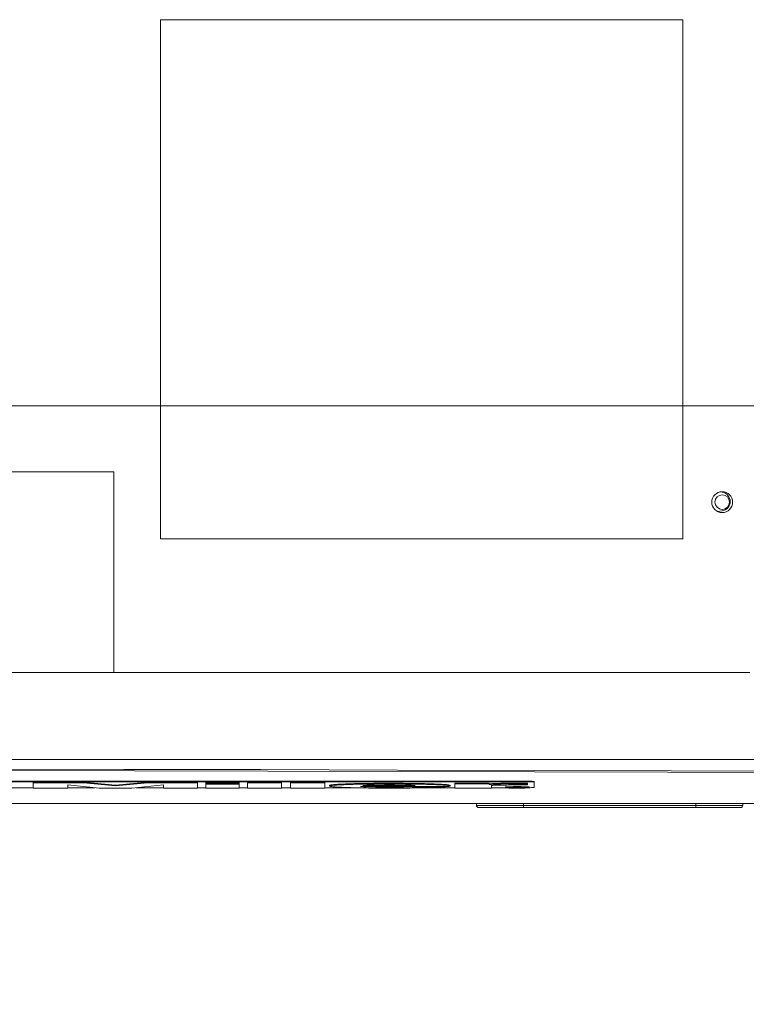
# Model space of a CAD drawing. Units: inches. Extents: x 0.1 to 16.8, y 0.2 to 10.8.
# Drawn here: x 5.5 to 6.4, y 8.2 to 9.4 of the extents above; entities that cross this region are included whole.
import ezdxf

# ---------------------------------------------------------------- set-up
doc = ezdxf.new("R2010")
doc.units = ezdxf.units.IN
doc.header["$MEASUREMENT"] = 0
doc.styles.add('SLDTEXTSTYLE1', font='TXT', dxfattribs={"width": 0.7})
doc.dimstyles.new('SLDDIMSTYLE6', dxfattribs={"dimtxt": 0.108778, "dimasz": 0.1, "dimexe": 0, "dimexo": 0.0625, "dimgap": 0.027195, "dimtad": 0, "dimtih": 1, "dimtoh": 1, "dimlfac": 12, "dimrnd": 1e-09, "dimzin": 12, "dimdsep": 46, "dimtxsty": 'SLDTEXTSTYLE1', "dimsah": 1, "dimcen": 0.09, "dimadec": 0, "dimazin": 3, "dimtfac": 1, "dimtdec": 3, "dimtmove": 0, "dimatfit": 0, "dimfxl": 0, "dimfrac": 2, "dimtolj": 1, "dimtzin": 12, "dimarcsym": 0})

# ---------------------------------------------------------------- blocks, each defined once
blk = doc.blocks.new('_D_24')
at = {"color": 7, "linetype": 'Continuous', "lineweight": 0}
for p, q in [((7.1391, 8.9172), (7.1391, 9.1672)), ((5.1902, 8.9172), (7.2641, 8.9172)), ((6.5329, 8.4224), (7.2641, 8.4224)), ((7.1391, 8.4224), (7.1391, 8.1724))]:
    blk.add_line(p, q, dxfattribs=at)
for points in [[(7.1391, 8.9172), (7.1591, 9.0172), (7.1191, 9.0172)], [(7.1391, 8.4224), (7.1191, 8.3224), (7.1591, 8.3224)]]:
    blk.add_solid(points, dxfattribs=at)
at = {"color": 7, "linetype": 'Continuous', "lineweight": 0, "insert": (6.9717, 8.7346), "char_height": 0.10417, "attachment_point": 1, "style": 'SLDTEXTSTYLE1'}
blk.add_mtext('5.94', dxfattribs=at)

msp = doc.modelspace()

# ---------------------------------------------------------------- linework, layer by layer
at = {"color": 7, "linetype": 'Continuous', "lineweight": 15}
for p, q in [((5.676478, 9.3976243), (5.676478, 8.751791)), ((6.326478, 9.3976243), (5.676478, 9.3976243)), ((6.326478, 8.751791), (6.326478, 9.3976243)), ((5.6181446, 8.8351243), (5.3785613, 8.8351243)), ((5.6181446, 8.5851243), (5.6181446, 8.8351243)), ((6.3750664, 8.8095532), (6.3721358, 8.809913)), ((6.3694484, 8.7857039), (6.3750664, 8.7863937)), ((5.676478, 8.751791), (6.326478, 8.751791)), ((5.3785613, 8.5851243), (5.6181446, 8.5851243)), ((6.427846, 8.476857), (3.0461824, 8.476857)), ((6.1308492, 8.4501368), (5.372418, 8.4501368)), ((6.1308492, 8.449304), (5.372418, 8.449304)), ((5.3755758, 8.4419153), (5.5179944, 8.4419153)), ((5.5179944, 8.4489895), (5.5806521, 8.4490018)), ((5.5179944, 8.4481567), (5.5179944, 8.4489895)), ((5.5179944, 8.4481567), (5.5806521, 8.4481689)), ((5.5179944, 8.4413733), (5.5179944, 8.4481567)), ((5.599941, 8.4413619), (5.561012, 8.4454272)), ((5.561012, 8.4454272), (5.561012, 8.4413733)), ((5.561012, 8.4419153), (5.5946419, 8.4419153)), ((5.5806521, 8.4490018), (5.6202584, 8.4450074)), ((5.5806521, 8.4481689), (5.5806521, 8.4490018)), ((5.5806521, 8.4481689), (5.6202584, 8.4441746)), ((5.6202584, 8.4450074), (5.660567, 8.4490254)), ((5.6202584, 8.4441746), (5.660567, 8.4481926)), ((5.6202584, 8.4441746), (5.6202584, 8.4450074)), ((5.6802071, 8.4454036), (5.6409269, 8.4413733)), ((5.6462093, 8.4419153), (5.6802071, 8.4419153)), ((5.660567, 8.4490254), (5.7225223, 8.4490132)), ((5.660567, 8.4481926), (5.660567, 8.4490254)), ((5.660567, 8.4481926), (5.7225223, 8.4481803)), ((5.6802071, 8.4413855), (5.6802071, 8.4454036)), ((5.7225223, 8.4481803), (5.7225223, 8.4490132)), ((5.7225223, 8.4481803), (5.7225223, 8.4413855)), ((5.7225223, 8.4419153), (5.732681, 8.4419153)), ((5.732681, 8.4490132), (5.774344, 8.4490132)), ((5.732681, 8.4481803), (5.732681, 8.4490132)), ((5.732681, 8.4481803), (5.774344, 8.4481803)), ((5.732681, 8.4469872), (5.732681, 8.4481803)), ((5.774344, 8.4469872), (5.732681, 8.4469872)), ((5.732681, 8.4465145), (5.732681, 8.4469872)), ((5.732681, 8.4465145), (5.774344, 8.4465145)), ((5.732681, 8.4413969), (5.732681, 8.4465145)), ((5.774344, 8.4481803), (5.774344, 8.4490132)), ((5.774344, 8.4481803), (5.774344, 8.4469872)), ((5.774344, 8.4465145), (5.774344, 8.4469872)), ((5.774344, 8.4465145), (5.774344, 8.4413969)), ((5.774344, 8.4419153), (5.7848288, 8.4419153)), ((5.7848288, 8.4490132), (5.8271691, 8.4490132)), ((5.7848288, 8.4481803), (5.7848288, 8.4490132)), ((5.7848288, 8.4481803), (5.8271691, 8.4481803)), ((5.7848288, 8.4413855), (5.7848288, 8.4481803)), ((5.8271691, 8.4481803), (5.8271691, 8.4490132)), ((5.8271691, 8.4481803), (5.8271691, 8.4413855)), ((5.8271691, 8.4419153), (5.8383311, 8.4419153)), ((5.8383311, 8.4490254), (5.8809975, 8.4490254)), ((5.8383311, 8.4481926), (5.8383311, 8.4490254)), ((5.8383311, 8.4481926), (5.8809975, 8.4481926)), ((5.8383311, 8.4413969), (5.8383311, 8.4481926)), ((5.8809975, 8.4481926), (5.8809975, 8.4490254)), ((5.8809975, 8.4481926), (5.8809975, 8.4413969)), ((5.8809975, 8.4419153), (5.9164612, 8.4419153)), ((5.8867666, 8.4439969), (5.8867666, 8.4448297)), ((5.8921846, 8.4450254), (5.8921846, 8.4458582)), ((5.9087645, 8.4458641), (5.9087645, 8.4466969)), ((6.0354093, 8.4435364), (5.9253696, 8.4435364)), ((5.9280785, 8.4446823), (5.9934201, 8.4446823)), ((5.932142, 8.4464199), (5.932142, 8.4472527)), ((5.934851, 8.4429928), (5.934851, 8.4435364)), ((5.9517821, 8.4426969), (5.9517821, 8.4435297)), ((5.9615896, 8.4466204), (5.9615896, 8.4474532)), ((5.9697166, 8.4426855), (5.9697166, 8.4435184)), ((5.9856443, 8.4429569), (5.9856443, 8.4435364)), ((5.9856443, 8.4429569), (6.0306686, 8.4429569)), ((5.9907111, 8.4464199), (5.9907111, 8.4472527)), ((6.0064135, 8.4419153), (6.0425329, 8.4419153)), ((6.0144147, 8.4458641), (6.0144147, 8.4466969)), ((6.0306686, 8.4450254), (6.0306686, 8.4458582)), ((6.0306686, 8.4429569), (6.0306686, 8.4435364)), ((6.0367638, 8.4439969), (6.0367638, 8.4448297)), ((6.0425329, 8.4477368), (6.0851993, 8.4477368)), ((6.0425329, 8.446904), (6.0425329, 8.4477368)), ((6.0425329, 8.446904), (6.0851993, 8.446904)), ((6.0425329, 8.4414206), (6.0425329, 8.446904)), ((6.0851993, 8.446904), (6.0851993, 8.4477368)), ((6.0851993, 8.446904), (6.0851993, 8.4459472)), ((6.0882343, 8.4446946), (6.0882343, 8.4414206)), ((6.0882343, 8.4419153), (6.1058427, 8.4419153)), ((6.0892627, 8.4461599), (6.0892627, 8.4469927)), ((6.0980669, 8.4464908), (6.0980669, 8.4473237)), ((6.1058427, 8.4419055), (6.1058427, 8.4427384)), ((6.1075483, 8.4419055), (6.1076963, 8.4418757)), ((6.1099062, 8.4422837), (6.1099062, 8.4431165)), ((6.1109346, 8.4415983), (6.1109346, 8.4424311)), ((6.112289, 8.4467981), (6.112289, 8.4476309)), ((6.1156753, 8.4421296), (6.1210932, 8.4421296)), ((6.1156753, 8.4417042), (6.1156753, 8.4421296)), ((6.1210932, 8.442071), (6.117707, 8.442071)), ((6.117707, 8.442071), (6.117707, 8.4419406)), ((6.117707, 8.4419406), (6.1224477, 8.4419406)), ((6.1200648, 8.4418933), (6.117707, 8.4418933)), ((6.117707, 8.4418933), (6.117707, 8.4417042)), ((6.120416, 8.4424133), (6.120416, 8.4432461)), ((6.120416, 8.4414565), (6.120416, 8.4418905)), ((6.1207421, 8.4418696), (6.1207421, 8.4418819)), ((6.1234511, 8.4420473), (6.123125, 8.4420587)), ((6.1234511, 8.442106), (6.1238022, 8.442106)), ((6.1234511, 8.4419765), (6.1234511, 8.4420001)), ((6.1251567, 8.442071), (6.1251567, 8.4420473)), ((6.1265112, 8.4417042), (6.1265112, 8.442537)), ((6.1295463, 8.4415983), (6.1295463, 8.4424311)), ((6.1302235, 8.4422837), (6.1302235, 8.4431165)), ((6.1308492, 8.4501368), (6.1308492, 8.449304)), ((6.1329325, 8.446904), (6.1329325, 8.4477368)), ((6.1329325, 8.446904), (6.1329325, 8.4452968)), ((6.1349642, 8.4419055), (6.1349642, 8.4427384)), ((6.1412658, 8.4497733), (6.1412658, 8.4489405)), ((6.1412658, 8.4422788), (6.1412658, 8.4489405)), ((5.561012, 8.4413733), (5.5179944, 8.4413733)), ((5.6409269, 8.4413733), (5.599941, 8.4413619)), ((5.7225223, 8.4413855), (5.6802071, 8.4413855)), ((5.774344, 8.4413969), (5.732681, 8.4413969)), ((5.8271691, 8.4413855), (5.7848288, 8.4413855)), ((5.8809975, 8.4413969), (5.8383311, 8.4413969)), ((6.0882343, 8.4414206), (6.0425329, 8.4414206)), ((6.1084693, 8.4417197), (6.1109346, 8.4415983)), ((6.117707, 8.4417042), (6.1156753, 8.4417042)), ((6.1244794, 8.4417042), (6.1227738, 8.4417874)), ((6.1244794, 8.441811), (6.1265112, 8.4417042)), ((6.1265112, 8.4417042), (6.1244794, 8.4417042)), ((6.5028644, 8.4223948), (4.3079325, 8.4223948)), ((6.4574356, 8.4223067), (4.8677247, 8.4223067)), ((4.8800992, 8.4223913), (6.4599324, 8.4223913)), ((6.0695575, 8.4198068), (6.0695575, 8.4223067)), ((6.1279786, 8.4198068), (6.1279786, 8.4223067)), ((6.1279786, 8.4173067), (6.1279786, 8.4198068)), ((6.1279786, 8.4198068), (6.3423865, 8.4198068)), ((6.3423865, 8.4198068), (6.3423865, 8.4223067)), ((6.3423865, 8.4198068), (6.3423865, 8.4173067)), ((6.4008075, 8.4198068), (6.4008075, 8.4223067)), ((6.3423865, 8.4173067), (6.1279786, 8.4173067))]:
    msp.add_line(p, q, dxfattribs=at)
at = {"color": 8, "linetype": 'Continuous', "lineweight": 15}
msp.add_line((6.4098113, 8.5851243), (5.6181446, 8.5851243), dxfattribs=at)
at = {"color": 7, "linetype": 'Continuous', "lineweight": 15, "flags": 128}
for points in [[(4.2653491, 8.4661754), (4.4361062, 8.4661533), (4.6068538, 8.4660867), (4.7775824, 8.4659757), (4.9482826, 8.4658203), (5.1189449, 8.4656206), (5.2895598, 8.4653766), (5.4601179, 8.4650881), (5.6306098, 8.4647554), (5.8010259, 8.4643783), (5.9713567, 8.4639569), (6.1415929, 8.4634913), (6.311725, 8.4629815), (6.4817437, 8.4624274)], [(4.3136111, 8.4643142), (4.4800016, 8.4642808), (4.6463807, 8.4642052), (4.8127397, 8.4640875), (4.9790697, 8.4639275), (5.1453621, 8.4637253), (5.3116079, 8.4634809), (5.4777984, 8.4631944), (5.6439249, 8.4628657), (5.8099785, 8.4624949), (5.9759504, 8.4620819), (6.141832, 8.4616269), (6.3076144, 8.4611298), (6.4732889, 8.4605906)]]:
    msp.add_lwpolyline(points, dxfattribs=at)
at = {"color": 7, "linetype": 'Continuous', "lineweight": 15}
for radius in [0.013, 0.0090833]:
    msp.add_circle((6.3753113, 8.7973068), radius, dxfattribs=at)
for centre, radius, start, end in [((6.3736446, 8.7979734), 0.0116667, 277, 83), ((6.1334503, 8.375248), 0.0749339, 84.0132128, 91.9892412), ((6.1334503, 8.3744152), 0.0749339, 84.0132128, 91.9892412), ((6.1360818, 8.4804769), 0.0385482, 268.3385825, 277.7285665), ((6.0720575, 8.4198068), 0.0025, 180, 270), ((6.3983075, 8.4198068), 0.0025, 270, 0)]:
    msp.add_arc(centre, radius, start, end, dxfattribs=at)
for points, knots in [([(5.8867666, 8.4448297), (5.8868521, 8.4449278), (5.887023, 8.445124), (5.8884766, 8.4454721), (5.8907784, 8.4457118), (5.8921846, 8.4458582)], [0, 0, 0, 0, 0.280073586, 0.560197114, 1, 1, 1, 1]), ([(5.8867666, 8.4439969), (5.8868521, 8.444095), (5.887023, 8.4442912), (5.8884766, 8.4446393), (5.8907784, 8.444879), (5.8921846, 8.4450254)], [0, 0, 0, 0, 0.280076817, 0.560197128, 1, 1, 1, 1]), ([(5.8921846, 8.4429928), (5.8912373, 8.4430829), (5.8893426, 8.4432631), (5.887233, 8.4435992), (5.8869435, 8.443846), (5.8867666, 8.4439969)], [0, 0, 0, 0, 0.28005686, 0.560119336, 1, 1, 1, 1]), ([(5.8921846, 8.4458582), (5.8933785, 8.4459443), (5.8957667, 8.4461165), (5.9011022, 8.4464041), (5.9058587, 8.4465858), (5.9087645, 8.4466969)], [0, 0, 0, 0, 0.280054513, 0.560181415, 1, 1, 1, 1]), ([(5.8921846, 8.4450254), (5.8933785, 8.4451115), (5.8957667, 8.4452837), (5.9011022, 8.4455713), (5.9058587, 8.445753), (5.9087645, 8.4458641)], [0, 0, 0, 0, 0.28005444, 0.560184064, 1, 1, 1, 1]), ([(5.9087645, 8.4421533), (5.9068588, 8.4422222), (5.9030468, 8.4423601), (5.8972149, 8.4426365), (5.8940921, 8.4428577), (5.8921846, 8.4429928)], [0, 0, 0, 0, 0.280060203, 0.560232323, 1, 1, 1, 1]), ([(5.9087645, 8.4466969), (5.9106721, 8.4467615), (5.9144883, 8.4468908), (5.9222199, 8.4470853), (5.9283796, 8.4471893), (5.932142, 8.4472527)], [0, 0, 0, 0, 0.280048659, 0.560238138, 1, 1, 1, 1]), ([(5.9087645, 8.4458641), (5.9106721, 8.4459287), (5.9144883, 8.446058), (5.9222199, 8.4462524), (5.9283796, 8.4463564), (5.932142, 8.4464199)], [0, 0, 0, 0, 0.280048097, 0.560238992, 1, 1, 1, 1]), ([(5.932142, 8.441586), (5.9273116, 8.441669), (5.9186831, 8.4418172), (5.9117961, 8.4420506), (5.9087645, 8.4421533)], [0, 0, 0, 0, 0.559818125, 1, 1, 1, 1]), ([(5.9253696, 8.4435364), (5.9258456, 8.4434782), (5.9267975, 8.4433619), (5.9296802, 8.4431682), (5.9328909, 8.4430593), (5.934851, 8.4429928)], [0, 0, 0, 0, 0.280398827, 0.560678442, 1, 1, 1, 1]), ([(5.9416234, 8.4451436), (5.9386606, 8.4450727), (5.9333677, 8.4449459), (5.9296953, 8.4447629), (5.9280785, 8.4446823)], [0, 0, 0, 0, 0.559758439, 1, 1, 1, 1]), ([(5.932142, 8.4472527), (5.934782, 8.4472872), (5.9400619, 8.4473561), (5.9499111, 8.4474348), (5.9571604, 8.4474462), (5.9615896, 8.4474532)], [0, 0, 0, 0, 0.280078986, 0.560133873, 1, 1, 1, 1]), ([(5.932142, 8.4464199), (5.934782, 8.4464544), (5.9400619, 8.4465233), (5.9499111, 8.446602), (5.9571604, 8.4466134), (5.9615896, 8.4466204)], [0, 0, 0, 0, 0.28007809, 0.560133868, 1, 1, 1, 1]), ([(5.934851, 8.4429928), (5.9377435, 8.4429183), (5.9429101, 8.4427851), (5.9490705, 8.4427239), (5.9517821, 8.4426969)], [0, 0, 0, 0, 0.559839905, 1, 1, 1, 1]), ([(5.9609124, 8.4453091), (5.9590343, 8.4453084), (5.955277, 8.4453071), (5.9486406, 8.4452625), (5.9442835, 8.4451887), (5.9416234, 8.4451436)], [0, 0, 0, 0, 0.280176523, 0.560526574, 1, 1, 1, 1]), ([(5.9517821, 8.4435297), (5.9551265, 8.443507), (5.9611009, 8.4434665), (5.9670832, 8.4435025), (5.9697166, 8.4435184)], [0, 0, 0, 0, 0.559790544, 1, 1, 1, 1]), ([(5.9517821, 8.4426969), (5.9551265, 8.4426742), (5.9611009, 8.4426337), (5.9670832, 8.4426697), (5.9697166, 8.4426855)], [0, 0, 0, 0, 0.559790539, 1, 1, 1, 1]), ([(5.9798752, 8.445155), (5.9782289, 8.4451837), (5.9749354, 8.4452413), (5.9685512, 8.4453027), (5.9638088, 8.4453067), (5.9609124, 8.4453091)], [0, 0, 0, 0, 0.280087843, 0.560323842, 1, 1, 1, 1]), ([(5.9615896, 8.4474532), (5.9643778, 8.4474503), (5.969954, 8.4474446), (5.9798354, 8.4473909), (5.9865868, 8.4473051), (5.9907111, 8.4472527)], [0, 0, 0, 0, 0.280132686, 0.560249498, 1, 1, 1, 1]), ([(5.9615896, 8.4466204), (5.9643778, 8.4466175), (5.969954, 8.4466118), (5.9798354, 8.446558), (5.9865868, 8.4464723), (5.9907111, 8.4464199)], [0, 0, 0, 0, 0.280132831, 0.56024927, 1, 1, 1, 1]), ([(5.9697166, 8.4426855), (5.973015, 8.4427139), (5.978907, 8.4427645), (5.9835851, 8.4428981), (5.9856443, 8.4429569)], [0, 0, 0, 0, 0.559813336, 1, 1, 1, 1]), ([(5.9934201, 8.4446823), (5.9912976, 8.444785), (5.9875058, 8.4449685), (5.9822077, 8.445098), (5.9798752, 8.445155)], [0, 0, 0, 0, 0.559741838, 1, 1, 1, 1]), ([(5.9907111, 8.4472527), (5.9931472, 8.4472136), (5.9980203, 8.4471353), (6.0061673, 8.4469573), (6.0112873, 8.4467956), (6.0144147, 8.4466969)], [0, 0, 0, 0, 0.280077461, 0.560258219, 1, 1, 1, 1]), ([(5.9907111, 8.4464199), (5.9931472, 8.4463808), (5.9980203, 8.4463024), (6.0061673, 8.4461245), (6.0112873, 8.4459628), (6.0144147, 8.4458641)], [0, 0, 0, 0, 0.280076875, 0.560256989, 1, 1, 1, 1]), ([(6.0306686, 8.4429569), (6.0288258, 8.4428311), (6.0251406, 8.4425797), (6.018096, 8.4422706), (6.0106403, 8.4420168), (6.0054811, 8.4418872), (6.0029015, 8.4418224)], [0, 0, 0, 0, 0.2799695049, 0.5598848966, 0.779938599, 1, 1, 1, 1]), ([(6.0144147, 8.4466969), (6.0180238, 8.4465537), (6.0244704, 8.4462979), (6.0287742, 8.4459926), (6.0306686, 8.4458582)], [0, 0, 0, 0, 0.559842913, 1, 1, 1, 1]), ([(6.0144147, 8.4458641), (6.0180238, 8.4457209), (6.0244704, 8.445465), (6.0287742, 8.4451598), (6.0306686, 8.4450254)], [0, 0, 0, 0, 0.559840105, 1, 1, 1, 1]), ([(6.0306686, 8.4458582), (6.0316655, 8.445766), (6.0336595, 8.4455814), (6.0360212, 8.4452378), (6.0364822, 8.4449845), (6.0367638, 8.4448297)], [0, 0, 0, 0, 0.280054811, 0.560184733, 1, 1, 1, 1]), ([(6.0306686, 8.4450254), (6.0316655, 8.4449332), (6.0336595, 8.4447486), (6.0360212, 8.444405), (6.0364822, 8.4441516), (6.0367638, 8.4439969)], [0, 0, 0, 0, 0.280054791, 0.56018155, 1, 1, 1, 1]), ([(6.0360865, 8.4437728), (6.0359667, 8.4437286), (6.0357529, 8.4436497), (6.0355143, 8.443571), (6.0354093, 8.4435364)], [0, 0, 0, 0, 0.560002664, 1, 1, 1, 1]), ([(6.0367638, 8.4439969), (6.0366482, 8.443955), (6.0364418, 8.4438802), (6.0361951, 8.4438056), (6.0360865, 8.4437728)], [0, 0, 0, 0, 0.559999426, 1, 1, 1, 1]), ([(6.0851993, 8.44678), (6.0859396, 8.4468202), (6.0872614, 8.4468919), (6.0886512, 8.4469619), (6.0892627, 8.4469927)], [0, 0, 0, 0, 0.559990784, 1, 1, 1, 1]), ([(6.0851993, 8.4459472), (6.0859396, 8.4459874), (6.0872614, 8.4460591), (6.0886512, 8.4461291), (6.0892627, 8.4461599)], [0, 0, 0, 0, 0.559990784, 1, 1, 1, 1]), ([(6.0906172, 8.4449423), (6.0899501, 8.4448985), (6.0887598, 8.4448203), (6.0883948, 8.444733), (6.0882343, 8.4446946)], [0, 0, 0, 0, 0.560505566, 1, 1, 1, 1]), ([(6.0892627, 8.4469927), (6.0907607, 8.4470593), (6.0934367, 8.4471781), (6.0966517, 8.4472792), (6.0980669, 8.4473237)], [0, 0, 0, 0, 0.559791265, 1, 1, 1, 1]), ([(6.0892627, 8.4461599), (6.0907607, 8.4462265), (6.0934366, 8.4463453), (6.0966517, 8.4464463), (6.0980669, 8.4464908)], [0, 0, 0, 0, 0.559796762, 1, 1, 1, 1]), ([(6.0994214, 8.4451786), (6.0976263, 8.4451413), (6.0944208, 8.4450745), (6.0917794, 8.4449827), (6.0906172, 8.4449423)], [0, 0, 0, 0, 0.55999845, 1, 1, 1, 1]), ([(6.0980669, 8.4473237), (6.1005841, 8.4473888), (6.1050803, 8.4475052), (6.1100858, 8.4475925), (6.112289, 8.4476309)], [0, 0, 0, 0, 0.559833805, 1, 1, 1, 1]), ([(6.0980669, 8.4464908), (6.1005841, 8.446556), (6.1050803, 8.4466724), (6.1100858, 8.4467597), (6.112289, 8.4467981)], [0, 0, 0, 0, 0.5598368521, 1, 1, 1, 1]), ([(6.1132924, 8.4453441), (6.1106309, 8.4453204), (6.1058785, 8.4452781), (6.1013943, 8.445209), (6.0994214, 8.4451786)], [0, 0, 0, 0, 0.560028941, 1, 1, 1, 1]), ([(6.1058427, 8.4427384), (6.1060412, 8.4428168), (6.1063959, 8.4429569), (6.1088331, 8.4430677), (6.1099062, 8.4431165)], [0, 0, 0, 0, 0.559708126, 1, 1, 1, 1]), ([(6.1058427, 8.4419055), (6.1060412, 8.4419839), (6.1063959, 8.442124), (6.1088331, 8.4422349), (6.1099062, 8.4422837)], [0, 0, 0, 0, 0.559708058, 1, 1, 1, 1]), ([(6.1099062, 8.441551), (6.1086132, 8.4416102), (6.1063029, 8.4417159), (6.1059834, 8.4418475), (6.1058427, 8.4419055)], [0, 0, 0, 0, 0.5596376977, 1, 1, 1, 1]), ([(6.1109346, 8.4422364), (6.1097529, 8.442181), (6.1076406, 8.442082), (6.1075765, 8.4419595), (6.1075483, 8.4419055)], [0, 0, 0, 0, 0.5594269723, 1, 1, 1, 1]), ([(6.1099062, 8.4431165), (6.1116696, 8.4431617), (6.1148231, 8.4432424), (6.1187048, 8.443245), (6.120416, 8.4432461)], [0, 0, 0, 0, 0.559165668, 1, 1, 1, 1]), ([(6.1099062, 8.4422837), (6.1116695, 8.4423288), (6.1148231, 8.4424095), (6.1187048, 8.4424121), (6.120416, 8.4424133)], [0, 0, 0, 0, 0.5591680239, 1, 1, 1, 1]), ([(6.120416, 8.4423423), (6.1184728, 8.4423403), (6.1149991, 8.4423365), (6.1121777, 8.4422671), (6.1109346, 8.4422364)], [0, 0, 0, 0, 0.5593984709, 1, 1, 1, 1]), ([(6.112289, 8.4476309), (6.114131, 8.447655), (6.1178173, 8.4477031), (6.1247895, 8.4477418), (6.1298449, 8.4477387), (6.1329325, 8.4477368)], [0, 0, 0, 0, 0.279939351, 0.560219717, 1, 1, 1, 1]), ([(6.112289, 8.4467981), (6.114131, 8.4468221), (6.1178173, 8.4468703), (6.1247895, 8.446909), (6.1298449, 8.4469059), (6.1329325, 8.446904)], [0, 0, 0, 0, 0.279939176, 0.560220118, 1, 1, 1, 1]), ([(6.1329325, 8.4452968), (6.1292916, 8.4453209), (6.122791, 8.445364), (6.1161944, 8.4453502), (6.1132924, 8.4453441)], [0, 0, 0, 0, 0.560087645, 1, 1, 1, 1]), ([(6.1207421, 8.4418819), (6.1206346, 8.4418855), (6.1204422, 8.4418919), (6.1201804, 8.4418929), (6.1200648, 8.4418933)], [0, 0, 0, 0, 0.5587489772, 1, 1, 1, 1]), ([(6.120416, 8.4432461), (6.1224843, 8.4432424), (6.1261827, 8.4432359), (6.1289873, 8.443153), (6.1302235, 8.4431165)], [0, 0, 0, 0, 0.559228827, 1, 1, 1, 1]), ([(6.120416, 8.4424133), (6.1224843, 8.4424096), (6.1261827, 8.442403), (6.1289873, 8.4423202), (6.1302235, 8.4422837)], [0, 0, 0, 0, 0.55922531, 1, 1, 1, 1]), ([(6.1295463, 8.4422364), (6.1280052, 8.4422745), (6.1252483, 8.4423427), (6.1218949, 8.4423424), (6.120416, 8.4423423)], [0, 0, 0, 0, 0.5589847784, 1, 1, 1, 1]), ([(6.1217705, 8.441846), (6.1215958, 8.4418514), (6.1212832, 8.4418609), (6.1209077, 8.441867), (6.1207421, 8.4418696)], [0, 0, 0, 0, 0.559056075, 1, 1, 1, 1]), ([(6.1210932, 8.4421296), (6.1215618, 8.4421288), (6.1222169, 8.4421275), (6.1230769, 8.4421212), (6.1233273, 8.442111), (6.1234511, 8.442106)], [0, 0, 0, 0, 0.559439615, 0.782099048, 1, 1, 1, 1]), ([(6.1220966, 8.4420824), (6.1219008, 8.4420812), (6.1215501, 8.4420791), (6.1212332, 8.4420735), (6.1210932, 8.442071)], [0, 0, 0, 0, 0.558184453, 1, 1, 1, 1]), ([(6.1220966, 8.4418346), (6.1220607, 8.4418348), (6.1219923, 8.441835), (6.1218958, 8.4418358), (6.1218145, 8.441838), (6.1217833, 8.4418418), (6.121775, 8.4418446), (6.1217705, 8.441846)], [0, 0, 0, 0, 0.204503102, 0.389050375, 0.551863426, 0.76054846, 1, 1, 1, 1]), ([(6.123125, 8.4420587), (6.1229503, 8.4420641), (6.1226377, 8.4420736), (6.1222622, 8.4420797), (6.1220966, 8.4420824)], [0, 0, 0, 0, 0.559056075, 1, 1, 1, 1]), ([(6.123125, 8.4419169), (6.1229442, 8.4419119), (6.1226209, 8.441903), (6.1222569, 8.4418963), (6.1220966, 8.4418933)], [0, 0, 0, 0, 0.559557373, 1, 1, 1, 1]), ([(6.1220966, 8.4418933), (6.1222297, 8.4418891), (6.1224674, 8.4418817), (6.1226802, 8.4418733), (6.1227738, 8.4418696)], [0, 0, 0, 0, 0.559922742, 1, 1, 1, 1]), ([(6.1227738, 8.4417874), (6.1226528, 8.4417963), (6.1224366, 8.4418122), (6.1222005, 8.4418278), (6.1220966, 8.4418346)], [0, 0, 0, 0, 0.55996156, 1, 1, 1, 1]), ([(6.1224477, 8.4419406), (6.122637, 8.4419472), (6.1229751, 8.441959), (6.1233056, 8.4419711), (6.1234511, 8.4419765)], [0, 0, 0, 0, 0.559957143, 1, 1, 1, 1]), ([(6.1227738, 8.4418696), (6.1228837, 8.4418662), (6.1230798, 8.4418602), (6.1233377, 8.4418589), (6.1234511, 8.4418583)], [0, 0, 0, 0, 0.5601209833, 1, 1, 1, 1]), ([(6.1248055, 8.4419292), (6.1244832, 8.4419283), (6.1239066, 8.4419268), (6.1233642, 8.44192), (6.123125, 8.4419169)], [0, 0, 0, 0, 0.558988866, 1, 1, 1, 1]), ([(6.1238022, 8.4420115), (6.1237707, 8.4420186), (6.123714, 8.4420313), (6.1235318, 8.4420424), (6.1234511, 8.4420473)], [0, 0, 0, 0, 0.5575175774, 1, 1, 1, 1]), ([(6.1234511, 8.4420001), (6.1234893, 8.4420002), (6.1235618, 8.4420004), (6.1236639, 8.4420011), (6.1237534, 8.4420032), (6.1237884, 8.4420071), (6.1237974, 8.4420099), (6.1238022, 8.4420115)], [0, 0, 0, 0, 0.206649952, 0.392906303, 0.555505065, 0.761514422, 1, 1, 1, 1]), ([(6.1234511, 8.4418583), (6.1236135, 8.4418487), (6.1239037, 8.4418315), (6.1243034, 8.4418173), (6.1244794, 8.441811)], [0, 0, 0, 0, 0.559444175, 1, 1, 1, 1]), ([(6.1238022, 8.442106), (6.1240806, 8.4421007), (6.1245784, 8.4420911), (6.1249798, 8.4420772), (6.1251567, 8.442071)], [0, 0, 0, 0, 0.559137292, 1, 1, 1, 1]), ([(6.1254828, 8.4420115), (6.1254224, 8.4419955), (6.1253142, 8.4419668), (6.1249612, 8.4419407), (6.1248055, 8.4419292)], [0, 0, 0, 0, 0.558745073, 1, 1, 1, 1]), ([(6.1251567, 8.4420473), (6.125273, 8.4420413), (6.1254824, 8.4420304), (6.1254827, 8.4420173), (6.1254828, 8.4420115)], [0, 0, 0, 0, 0.555622085, 1, 1, 1, 1]), ([(6.1336097, 8.4419055), (6.1333792, 8.4419756), (6.1329667, 8.442101), (6.1305931, 8.442195), (6.1295463, 8.4422364)], [0, 0, 0, 0, 0.559015861, 1, 1, 1, 1]), ([(6.1295463, 8.4415983), (6.1308375, 8.4416476), (6.1331451, 8.4417357), (6.1334676, 8.4418536), (6.1336097, 8.4419055)], [0, 0, 0, 0, 0.559519066, 1, 1, 1, 1]), ([(6.1302235, 8.4431165), (6.1317495, 8.4430552), (6.1344785, 8.4429455), (6.1348156, 8.4428017), (6.1349642, 8.4427384)], [0, 0, 0, 0, 0.5591510074, 1, 1, 1, 1]), ([(6.1302235, 8.4422837), (6.1317495, 8.4422224), (6.1344785, 8.4421126), (6.1348156, 8.4419689), (6.1349642, 8.4419055)], [0, 0, 0, 0, 0.559151059, 1, 1, 1, 1]), ([(6.1349642, 8.4419055), (6.1348899, 8.4418679), (6.1347413, 8.4417927), (6.133285, 8.4416656), (6.1313837, 8.4415945), (6.1302235, 8.441551)], [0, 0, 0, 0, 0.280166318, 0.560742053, 1, 1, 1, 1]), ([(5.9615896, 8.4413733), (5.9587636, 8.4413764), (5.9531118, 8.4413826), (5.9431159, 8.4414417), (5.9363036, 8.4415313), (5.932142, 8.441586)], [0, 0, 0, 0, 0.280126012, 0.560234622, 1, 1, 1, 1]), ([(6.0029015, 8.4418224), (5.9994193, 8.4417463), (5.992456, 8.4415941), (5.9816281, 8.4414589), (5.9712642, 8.4413849), (5.9648145, 8.4413772), (5.9615896, 8.4413733)], [0, 0, 0, 0, 0.279979413, 0.55987607, 0.779934395, 1, 1, 1, 1]), ([(6.120416, 8.4413969), (6.1181977, 8.4414055), (6.1142312, 8.4414209), (6.1112293, 8.4415112), (6.1099062, 8.441551)], [0, 0, 0, 0, 0.55925075, 1, 1, 1, 1]), ([(6.1109346, 8.4415983), (6.1124925, 8.4415534), (6.1152762, 8.4414733), (6.1188447, 8.4414616), (6.120416, 8.4414565)], [0, 0, 0, 0, 0.559656396, 1, 1, 1, 1]), ([(6.120416, 8.4414565), (6.1223701, 8.4414645), (6.1258643, 8.4414787), (6.1284199, 8.4415617), (6.1295463, 8.4415983)], [0, 0, 0, 0, 0.559245092, 1, 1, 1, 1]), ([(6.1302235, 8.441551), (6.1286397, 8.4415019), (6.1258084, 8.4414141), (6.1220652, 8.4414022), (6.120416, 8.4413969)], [0, 0, 0, 0, 0.5594077602, 1, 1, 1, 1]), ([(6.0695575, 8.4198068), (6.0695575, 8.4198068), (6.0695575, 8.4198068), (6.0697574, 8.4198068), (6.0711262, 8.4198068), (6.0744577, 8.4198068), (6.0794803, 8.4198068), (6.0858496, 8.4198068), (6.0933859, 8.4198068), (6.1016298, 8.4198068), (6.1106376, 8.4198068), (6.1194874, 8.4198068), (6.1253485, 8.4198068), (6.1279786, 8.4198068)], [0, 0, 0, 0, 0.000002126, 0.054415685, 0.163526064, 0.275857546, 0.385014022, 0.497753075, 0.600542893, 0.706340036, 0.808916491, 0.914254009, 1, 1, 1, 1]), ([(6.3423865, 8.4198068), (6.3423866, 8.4198068), (6.3440546, 8.4198068), (6.3490683, 8.4198068), (6.3574548, 8.4198068), (6.3670815, 8.4198068), (6.3760713, 8.4198068), (6.3837946, 8.4198068), (6.3902055, 8.4198068), (6.3951022, 8.4198068), (6.3985656, 8.4198068), (6.4004948, 8.4198068), (6.4007106, 8.4198068), (6.4008075, 8.4198068)], [0, 0, 0, 0, 0.000002126, 0.054414935, 0.16352508, 0.275857138, 0.385014613, 0.497753704, 0.600542496, 0.706339665, 0.808917164, 0.914254286, 1, 1, 1, 1]), ([(6.1279786, 8.4173067), (6.1247755, 8.4173067), (6.1183703, 8.4173067), (6.1090028, 8.4173067), (6.1001765, 8.4173067), (6.0922454, 8.4173067), (6.085483, 8.4173067), (6.0800063, 8.4173067), (6.0759435, 8.4173067), (6.0727607, 8.4173067), (6.0723173, 8.4173067), (6.0720575, 8.4173067)], [0, 0, 0, 0, 0.109063837, 0.218093694, 0.327402548, 0.436691921, 0.541784817, 0.646881551, 0.75021878, 0.853579294, 1, 1, 1, 1]), ([(6.3983075, 8.4173067), (6.3981565, 8.4173067), (6.3978546, 8.4173067), (6.3954402, 8.4173067), (6.3915367, 8.4173067), (6.3862142, 8.4173067), (6.3796605, 8.4173067), (6.3722086, 8.4173067), (6.3639769, 8.4173067), (6.3540408, 8.4173067), (6.3466935, 8.4173067), (6.3423865, 8.4173067)], [0, 0, 0, 0, 0.109063623, 0.218093094, 0.327402568, 0.436691801, 0.541784779, 0.646881371, 0.750219301, 0.853580344, 1, 1, 1, 1])]:
    msp.add_open_spline(points, degree=3, knots=knots, dxfattribs=at)

# ---------------------------------------------------------------- dimensions: what is measured, and where the dimension line sits
at = {"color": 7, "linetype": 'Continuous', "lineweight": 0}
dim = msp.add_linear_dim(base=(7.1391193, 8.9172215), p1=(6.5028645, 8.4223949), p2=(5.1601946, 8.9172215), angle=90, dimstyle='SLDDIMSTYLE6', dxfattribs=at)
dim.commit()
dim.dimension.update_dxf_attribs({"geometry": '_D_24', "text_midpoint": (7.1391193, 8.6698082), "dimtype": 160})

doc.saveas('drawing.dxf')
